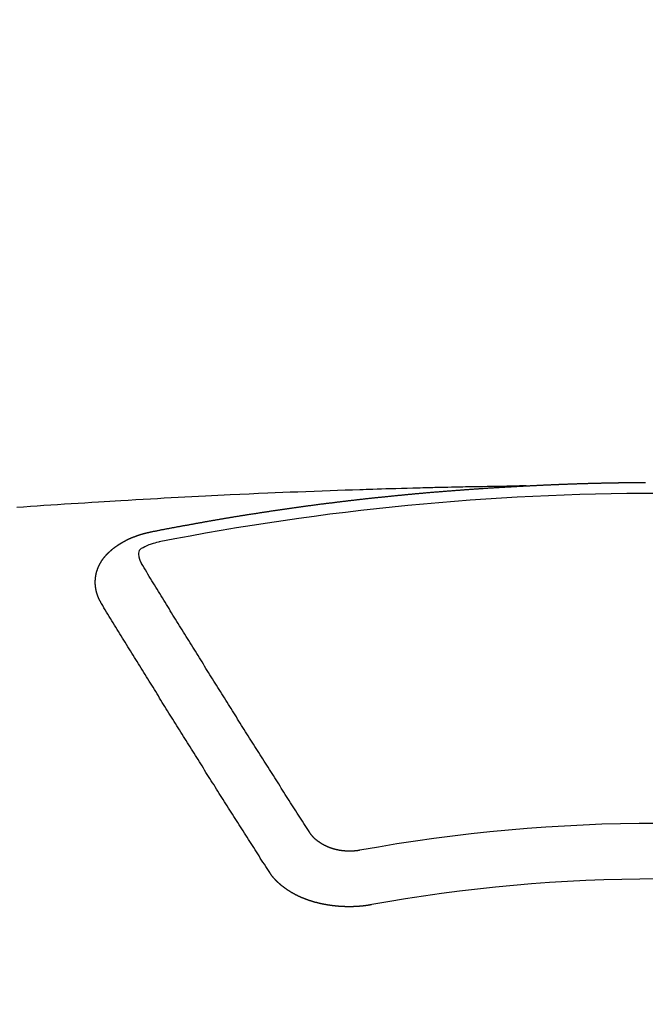
# Model space of a CAD drawing. Units: millimetres. Extents: x -109 to 26472, y -120 to 8859.
# Drawn here: x 17649 to 17657, y 6784 to 6796 of the extents above; entities that cross this region are included whole.
import ezdxf

# ---------------------------------------------------------------- set-up
doc = ezdxf.new("R2010")
doc.units = ezdxf.units.MM
doc.layers.add('150-機器', color=8, linetype='Continuous')
doc.layers.add('160-文字', color=254, linetype='Continuous')
doc.styles.add('KH001', font='txt')
doc.dimstyles.new('KH1xx030', dxfattribs={"dimscale": 30, "dimtxt": 2, "dimasz": 0.6, "dimexe": 0.3, "dimexo": 1.2, "dimgap": 0.5, "dimtad": 3, "dimdec": 1, "dimdsep": 46, "dimlunit": 6, "dimtxsty": 'KH001', "dimblk": 'DOT', "dimcen": 1, "dimdle": 1, "dimclrd": 256, "dimclre": 256, "dimclrt": 256, "dimadec": 0, "dimazin": 0, "dimtfac": 1, "dimtdec": 1, "dimtix": 1, "dimtmove": 2, "dimatfit": 3, "dimldrblk": 'CLOSEDBLANK', "dimfxl": 1, "dimtolj": 1, "dimtzin": 0, "dimlwd": -1, "dimlwe": -1, "dimarcsym": 0})

# ---------------------------------------------------------------- blocks, each defined once
blk = doc.blocks.new('F402_H')
at = {"layer": '150-機器', "color": 13, "linetype": 'Continuous'}
for points in [[(-1.595, -266.136), (-1.673, -266.137), (-1.75, -266.139), (-1.828, -266.14), (-1.905, -266.142), (-1.958, -266.143), (-2.011, -266.144), (-2.064, -266.145), (-2.117, -266.146), (-2.147, -266.146), (-2.178, -266.147), (-2.208, -266.147), (-2.238, -266.148), (-2.269, -266.148), (-2.299, -266.149), (-2.329, -266.149), (-2.359, -266.15), (-2.382, -266.15), (-2.404, -266.151), (-2.427, -266.151), (-2.45, -266.152), (-2.495, -266.153), (-2.541, -266.154), (-2.587, -266.155), (-2.632, -266.156), (-2.655, -266.156), (-2.678, -266.157), (-2.7, -266.157), (-2.723, -266.158), (-2.753, -266.158), (-2.783, -266.159), (-2.814, -266.16), (-2.844, -266.161), (-2.874, -266.162), (-2.905, -266.163), (-2.935, -266.164), (-2.966, -266.165), (-3.034, -266.167), (-3.102, -266.168), (-3.17, -266.17), (-3.238, -266.172), (-3.291, -266.173), (-3.343, -266.175), (-3.396, -266.177), (-3.449, -266.179), (-3.488, -266.18), (-3.527, -266.181), (-3.566, -266.182), (-3.605, -266.183), (-3.694, -266.186), (-3.784, -266.189), (-3.873, -266.192), (-3.963, -266.196), (-4.061, -266.199), (-4.159, -266.203), (-4.258, -266.207), (-4.356, -266.211), (-4.446, -266.214), (-4.537, -266.218), (-4.627, -266.222), (-4.718, -266.226), (-4.831, -266.23), (-4.944, -266.235), (-5.057, -266.24), (-5.171, -266.246), (-5.246, -266.249), (-5.321, -266.253), (-5.397, -266.257), (-5.472, -266.261), (-5.555, -266.265), (-5.637, -266.269), (-5.72, -266.273), (-5.803, -266.277), (-5.886, -266.282), (-5.969, -266.286), (-6.051, -266.291), (-6.134, -266.295), (-6.224, -266.301), (-6.314, -266.306), (-6.404, -266.311), (-6.494, -266.316), (-6.562, -266.32), (-6.629, -266.324), (-6.697, -266.328), (-6.764, -266.332), (-6.847, -266.337), (-6.929, -266.343), (-7.012, -266.348), (-7.095, -266.353), (-7.177, -266.359), (-7.259, -266.364), (-7.341, -266.37), (-7.424, -266.375), (-7.506, -266.381), (-7.588, -266.387), (-7.671, -266.392), (-7.753, -266.398)], [(-6.135, -266.693), (-6.125, -266.691), (-6.116, -266.689), (-6.107, -266.687), (-6.098, -266.685), (-6.089, -266.684), (-6.079, -266.682), (-6.07, -266.68), (-6.061, -266.678), (-6.052, -266.676), (-6.043, -266.674), (-6.033, -266.673), (-6.024, -266.671), (-6.015, -266.669), (-6.006, -266.667), (-5.997, -266.665), (-5.987, -266.664), (-5.979, -266.662), (-5.97, -266.66), (-5.961, -266.658), (-5.951, -266.656), (-5.942, -266.655), (-5.933, -266.653), (-5.924, -266.651), (-5.915, -266.65), (-5.905, -266.649), (-5.896, -266.647), (-5.887, -266.645), (-5.878, -266.643), (-5.868, -266.641), (-5.859, -266.64), (-5.85, -266.638), (-5.841, -266.636), (-5.832, -266.634), (-5.822, -266.633), (-5.813, -266.631), (-5.804, -266.629), (-5.795, -266.627), (-5.785, -266.626), (-5.776, -266.624), (-5.767, -266.622), (-5.758, -266.621), (-5.748, -266.619), (-5.739, -266.617), (-5.73, -266.615), (-5.721, -266.614), (-5.711, -266.612), (-5.702, -266.61), (-5.693, -266.609), (-5.683, -266.607), (-5.674, -266.605), (-5.665, -266.603), (-5.656, -266.602), (-5.646, -266.6), (-5.637, -266.598), (-5.628, -266.597), (-5.619, -266.595), (-5.609, -266.593), (-5.601, -266.592), (-5.592, -266.59), (-5.582, -266.588), (-5.573, -266.587), (-5.564, -266.585), (-5.555, -266.583), (-5.545, -266.582), (-5.536, -266.58), (-5.527, -266.578), (-5.517, -266.577), (-5.508, -266.575), (-5.499, -266.573), (-5.49, -266.572), (-5.48, -266.57), (-5.471, -266.568), (-5.462, -266.567), (-5.452, -266.565), (-5.443, -266.564), (-5.434, -266.562), (-5.424, -266.56), (-5.415, -266.559), (-5.406, -266.557), (-5.397, -266.555), (-5.387, -266.554), (-5.378, -266.552), (-5.369, -266.551), (-5.359, -266.549), (-5.35, -266.547), (-5.341, -266.546), (-5.331, -266.544), (-5.322, -266.543), (-5.313, -266.541), (-5.303, -266.539), (-5.294, -266.538), (-5.285, -266.536), (-5.275, -266.535), (-5.266, -266.533), (-5.257, -266.532), (-5.247, -266.53), (-5.238, -266.528), (-5.229, -266.527), (-5.22, -266.525), (-5.211, -266.524), (-5.202, -266.522), (-5.192, -266.521), (-5.183, -266.519), (-5.174, -266.517), (-5.164, -266.516), (-5.155, -266.514), (-5.146, -266.513), (-5.136, -266.511), (-5.127, -266.51), (-5.118, -266.508), (-5.108, -266.507), (-5.099, -266.505), (-5.089, -266.504), (-5.08, -266.502), (-5.071, -266.501), (-5.061, -266.499), (-5.052, -266.498), (-5.043, -266.496), (-5.033, -266.495), (-5.024, -266.493), (-5.015, -266.492), (-5.005, -266.49), (-4.996, -266.489), (-4.986, -266.487), (-4.977, -266.486), (-4.968, -266.484), (-4.958, -266.483), (-4.949, -266.481), (-4.94, -266.48), (-4.93, -266.478), (-4.921, -266.477), (-4.911, -266.475), (-4.902, -266.474), (-4.893, -266.472), (-4.883, -266.471), (-4.874, -266.469), (-4.864, -266.468), (-4.855, -266.466), (-4.847, -266.465), (-4.837, -266.464), (-4.828, -266.462), (-4.818, -266.461), (-4.809, -266.459), (-4.8, -266.458), (-4.79, -266.456), (-4.781, -266.455), (-4.771, -266.453), (-4.762, -266.452), (-4.753, -266.451), (-4.743, -266.449), (-4.734, -266.448), (-4.724, -266.446), (-4.715, -266.445), (-4.706, -266.444), (-4.696, -266.442), (-4.687, -266.441), (-4.677, -266.439), (-4.668, -266.438), (-4.659, -266.437), (-4.649, -266.435), (-4.64, -266.434), (-4.63, -266.432), (-4.621, -266.431), (-4.611, -266.43), (-4.602, -266.428), (-4.593, -266.427), (-4.583, -266.425), (-4.574, -266.424), (-4.564, -266.423), (-4.555, -266.421), (-4.545, -266.42), (-4.536, -266.419), (-4.527, -266.417), (-4.517, -266.416), (-4.508, -266.415), (-4.498, -266.413), (-4.489, -266.412), (-4.479, -266.411), (-4.471, -266.409), (-4.461, -266.408), (-4.452, -266.407), (-4.443, -266.405), (-4.433, -266.404), (-4.424, -266.403), (-4.414, -266.401), (-4.405, -266.4), (-4.395, -266.399), (-4.386, -266.397), (-4.376, -266.396), (-4.367, -266.395), (-4.357, -266.393), (-4.348, -266.392), (-4.339, -266.391), (-4.329, -266.389), (-4.32, -266.388), (-4.31, -266.387), (-4.301, -266.386), (-4.291, -266.384), (-4.282, -266.383), (-4.272, -266.382), (-4.263, -266.38), (-4.253, -266.379), (-4.244, -266.378), (-4.234, -266.377), (-4.225, -266.375), (-4.215, -266.374), (-4.206, -266.373), (-4.197, -266.372), (-4.187, -266.37), (-4.178, -266.369), (-4.168, -266.368), (-4.159, -266.367), (-4.149, -266.365), (-4.14, -266.364), (-4.13, -266.363), (-4.121, -266.362), (-4.111, -266.36), (-4.102, -266.359), (-4.093, -266.358), (-4.084, -266.357), (-4.074, -266.355), (-4.065, -266.354), (-4.055, -266.353), (-4.046, -266.352), (-4.036, -266.351), (-4.027, -266.349), (-4.017, -266.348), (-4.008, -266.347), (-3.998, -266.346), (-3.989, -266.345), (-3.979, -266.343), (-3.97, -266.342), (-3.96, -266.341), (-3.951, -266.34), (-3.941, -266.339), (-3.932, -266.337), (-3.922, -266.336), (-3.913, -266.335), (-3.903, -266.334), (-3.894, -266.333), (-3.884, -266.332), (-3.875, -266.33), (-3.865, -266.329), (-3.856, -266.328), (-3.846, -266.327), (-3.837, -266.326), (-3.827, -266.325), (-3.817, -266.323), (-3.808, -266.322), (-3.798, -266.321), (-3.789, -266.32), (-3.779, -266.319), (-3.77, -266.318), (-3.76, -266.317), (-3.751, -266.316), (-3.741, -266.314), (-3.732, -266.313), (-3.722, -266.312), (-3.714, -266.311), (-3.704, -266.31), (-3.695, -266.309), (-3.685, -266.308), (-3.676, -266.307), (-3.666, -266.306), (-3.656, -266.304), (-3.647, -266.303), (-3.637, -266.302), (-3.628, -266.301), (-3.618, -266.3), (-3.609, -266.299), (-3.599, -266.298), (-3.59, -266.297), (-3.58, -266.296), (-3.571, -266.295), (-3.561, -266.294), (-3.551, -266.293), (-3.542, -266.291), (-3.532, -266.29), (-3.523, -266.289), (-3.513, -266.288), (-3.504, -266.287), (-3.494, -266.286), (-3.485, -266.285), (-3.475, -266.284), (-3.465, -266.283), (-3.456, -266.282), (-3.446, -266.281), (-3.437, -266.28), (-3.427, -266.279), (-3.418, -266.278), (-3.408, -266.277), (-3.399, -266.276), (-3.389, -266.275), (-3.379, -266.274), (-3.37, -266.273), (-3.36, -266.273), (-3.351, -266.272), (-3.342, -266.271), (-3.333, -266.27), (-3.323, -266.269), (-3.313, -266.268), (-3.304, -266.267), (-3.294, -266.266), (-3.285, -266.265), (-3.275, -266.264), (-3.266, -266.263), (-3.256, -266.262), (-3.246, -266.261), (-3.237, -266.26), (-3.227, -266.259), (-3.218, -266.258), (-3.208, -266.257), (-3.199, -266.256), (-3.189, -266.255), (-3.179, -266.254), (-3.17, -266.253), (-3.16, -266.252), (-3.151, -266.251), (-3.141, -266.25), (-3.131, -266.249), (-3.122, -266.248), (-3.112, -266.248), (-3.103, -266.247), (-3.093, -266.246), (-3.083, -266.245), (-3.074, -266.244), (-3.064, -266.243), (-3.055, -266.242), (-3.045, -266.241), (-3.035, -266.24), (-3.026, -266.239), (-3.016, -266.238), (-3.007, -266.237), (-2.997, -266.237), (-2.987, -266.236), (-2.978, -266.235), (-2.968, -266.234), (-2.96, -266.233), (-2.95, -266.232), (-2.94, -266.231), (-2.931, -266.23), (-2.921, -266.229), (-2.912, -266.229), (-2.902, -266.228), (-2.892, -266.227), (-2.883, -266.226), (-2.873, -266.225), (-2.864, -266.224), (-2.854, -266.223), (-2.844, -266.223), (-2.835, -266.222), (-2.825, -266.221), (-2.815, -266.22), (-2.806, -266.219), (-2.796, -266.218), (-2.787, -266.217), (-2.777, -266.217), (-2.767, -266.216), (-2.758, -266.215), (-2.748, -266.214), (-2.739, -266.213), (-2.729, -266.212), (-2.719, -266.212), (-2.71, -266.211), (-2.7, -266.21), (-2.69, -266.209), (-2.681, -266.208), (-2.671, -266.208), (-2.662, -266.207), (-2.652, -266.206), (-2.642, -266.205), (-2.633, -266.204), (-2.623, -266.204), (-2.613, -266.203), (-2.604, -266.202), (-2.594, -266.201), (-2.585, -266.201), (-2.576, -266.2), (-2.566, -266.199), (-2.557, -266.198), (-2.547, -266.197), (-2.537, -266.197), (-2.528, -266.196), (-2.518, -266.195), (-2.508, -266.194), (-2.499, -266.194), (-2.489, -266.193), (-2.479, -266.192), (-2.47, -266.191), (-2.46, -266.191), (-2.451, -266.19), (-2.441, -266.189), (-2.431, -266.188), (-2.422, -266.188), (-2.412, -266.187), (-2.402, -266.186), (-2.393, -266.186), (-2.383, -266.185), (-2.373, -266.184), (-2.364, -266.183), (-2.354, -266.183), (-2.344, -266.182), (-2.335, -266.181), (-2.325, -266.181), (-2.315, -266.18), (-2.306, -266.179), (-2.296, -266.178), (-2.287, -266.178), (-2.277, -266.177), (-2.267, -266.176), (-2.258, -266.176), (-2.248, -266.175), (-2.238, -266.174), (-2.229, -266.174), (-2.219, -266.173), (-2.21, -266.172), (-2.201, -266.172), (-2.191, -266.171), (-2.181, -266.17), (-2.172, -266.17), (-2.162, -266.169), (-2.152, -266.168), (-2.143, -266.168), (-2.133, -266.167), (-2.123, -266.166), (-2.114, -266.166), (-2.104, -266.165), (-2.094, -266.165), (-2.085, -266.164), (-2.075, -266.163), (-2.065, -266.163), (-2.056, -266.162), (-2.046, -266.161), (-2.036, -266.161), (-2.027, -266.16), (-2.017, -266.16), (-2.007, -266.159), (-1.998, -266.158), (-1.988, -266.158), (-1.978, -266.157), (-1.969, -266.157), (-1.959, -266.156), (-1.949, -266.156), (-1.94, -266.155), (-1.93, -266.154), (-1.92, -266.154), (-1.911, -266.153), (-1.901, -266.153), (-1.891, -266.152), (-1.881, -266.152), (-1.872, -266.151), (-1.862, -266.15), (-1.852, -266.15), (-1.843, -266.149), (-1.834, -266.149), (-1.824, -266.148), (-1.815, -266.148), (-1.805, -266.147), (-1.795, -266.147), (-1.786, -266.146), (-1.776, -266.146), (-1.766, -266.145), (-1.757, -266.145), (-1.747, -266.144), (-1.737, -266.143), (-1.728, -266.143), (-1.718, -266.142), (-1.708, -266.142), (-1.698, -266.141), (-1.689, -266.141), (-1.679, -266.14), (-1.669, -266.14), (-1.66, -266.139), (-1.65, -266.139), (-1.64, -266.138), (-1.631, -266.138), (-1.621, -266.137), (-1.611, -266.137), (-1.602, -266.136)], [(-1.602, -266.136), (-1.595, -266.136), (-1.588, -266.136), (-1.582, -266.135), (-1.575, -266.135), (-1.568, -266.135), (-1.561, -266.134), (-1.555, -266.134), (-1.548, -266.134), (-1.541, -266.133), (-1.535, -266.133), (-1.528, -266.133), (-1.521, -266.132), (-1.515, -266.132), (-1.508, -266.132), (-1.501, -266.131), (-1.495, -266.131), (-1.488, -266.131), (-1.481, -266.13), (-1.475, -266.13), (-1.468, -266.13), (-1.461, -266.129), (-1.455, -266.129), (-1.449, -266.129), (-1.442, -266.128), (-1.435, -266.128), (-1.429, -266.128), (-1.422, -266.127), (-1.415, -266.127), (-1.409, -266.127), (-1.402, -266.126), (-1.395, -266.126), (-1.389, -266.126), (-1.382, -266.125), (-1.375, -266.125), (-1.368, -266.125), (-1.362, -266.124), (-1.355, -266.124), (-1.348, -266.124), (-1.342, -266.124), (-1.335, -266.123), (-1.328, -266.123), (-1.322, -266.123), (-1.315, -266.122), (-1.308, -266.122), (-1.301, -266.122), (-1.295, -266.122), (-1.288, -266.121), (-1.281, -266.121), (-1.275, -266.121), (-1.268, -266.12), (-1.261, -266.12), (-1.255, -266.12), (-1.248, -266.12), (-1.241, -266.119), (-1.235, -266.119), (-1.228, -266.119), (-1.221, -266.118), (-1.214, -266.118), (-1.208, -266.118), (-1.201, -266.118), (-1.194, -266.117), (-1.188, -266.117), (-1.181, -266.117), (-1.174, -266.117), (-1.168, -266.116), (-1.161, -266.116), (-1.154, -266.116), (-1.147, -266.116), (-1.141, -266.115), (-1.134, -266.115), (-1.127, -266.115), (-1.121, -266.115), (-1.114, -266.114), (-1.107, -266.114), (-1.1, -266.114), (-1.094, -266.114), (-1.087, -266.113), (-1.081, -266.113), (-1.075, -266.113), (-1.068, -266.113), (-1.061, -266.112), (-1.055, -266.112), (-1.048, -266.112), (-1.041, -266.112), (-1.034, -266.111), (-1.028, -266.111), (-1.021, -266.111), (-1.014, -266.111), (-1.008, -266.111), (-1.001, -266.11), (-0.994, -266.11), (-0.988, -266.11), (-0.981, -266.11), (-0.974, -266.109), (-0.967, -266.109), (-0.961, -266.109), (-0.954, -266.109), (-0.947, -266.109), (-0.941, -266.108), (-0.934, -266.108), (-0.927, -266.108), (-0.92, -266.108), (-0.914, -266.108), (-0.907, -266.107), (-0.9, -266.107), (-0.894, -266.107), (-0.887, -266.107), (-0.88, -266.107), (-0.874, -266.106), (-0.867, -266.106), (-0.86, -266.106), (-0.853, -266.106), (-0.847, -266.106), (-0.84, -266.105), (-0.833, -266.105), (-0.827, -266.105), (-0.82, -266.105), (-0.813, -266.105), (-0.806, -266.105), (-0.8, -266.104), (-0.793, -266.104), (-0.786, -266.104), (-0.78, -266.104), (-0.773, -266.104), (-0.766, -266.103), (-0.759, -266.103), (-0.753, -266.103), (-0.746, -266.103), (-0.739, -266.103), (-0.733, -266.103), (-0.726, -266.102), (-0.719, -266.102), (-0.713, -266.102), (-0.706, -266.102), (-0.7, -266.102), (-0.693, -266.102), (-0.687, -266.102), (-0.68, -266.101), (-0.673, -266.101), (-0.667, -266.101), (-0.66, -266.101), (-0.653, -266.101), (-0.646, -266.101), (-0.64, -266.1), (-0.633, -266.1), (-0.626, -266.1), (-0.62, -266.1), (-0.613, -266.1), (-0.606, -266.1), (-0.599, -266.1), (-0.593, -266.1), (-0.586, -266.099), (-0.579, -266.099), (-0.573, -266.099), (-0.566, -266.099), (-0.559, -266.099), (-0.552, -266.099), (-0.546, -266.099), (-0.539, -266.099), (-0.532, -266.098), (-0.526, -266.098), (-0.519, -266.098), (-0.512, -266.098), (-0.505, -266.098), (-0.499, -266.098), (-0.492, -266.098), (-0.485, -266.098), (-0.479, -266.098), (-0.472, -266.097), (-0.465, -266.097), (-0.458, -266.097), (-0.452, -266.097), (-0.445, -266.097), (-0.438, -266.097), (-0.432, -266.097), (-0.425, -266.097), (-0.418, -266.097), (-0.412, -266.097), (-0.405, -266.096), (-0.398, -266.096), (-0.391, -266.096), (-0.385, -266.096), (-0.378, -266.096), (-0.371, -266.096), (-0.365, -266.096), (-0.358, -266.096), (-0.351, -266.096), (-0.344, -266.096), (-0.338, -266.096), (-0.331, -266.096), (-0.325, -266.095), (-0.319, -266.095), (-0.312, -266.095), (-0.305, -266.095), (-0.298, -266.095), (-0.292, -266.095), (-0.285, -266.095), (-0.278, -266.095), (-0.272, -266.095), (-0.265, -266.095), (-0.258, -266.095), (-0.251, -266.095), (-0.245, -266.095), (-0.238, -266.095), (-0.231, -266.095), (-0.225, -266.095), (-0.218, -266.095), (-0.211, -266.094), (-0.204, -266.094), (-0.198, -266.094), (-0.191, -266.094), (-0.184, -266.094), (-0.178, -266.094), (-0.171, -266.094), (-0.164, -266.094), (-0.157, -266.094), (-0.151, -266.094)], [(-6.73, -267.557), (-6.731, -267.555), (-6.732, -267.553), (-6.733, -267.551), (-6.735, -267.549), (-6.735, -267.546), (-6.736, -267.544), (-6.737, -267.542), (-6.738, -267.54), (-6.74, -267.538), (-6.741, -267.536), (-6.742, -267.534), (-6.743, -267.531), (-6.744, -267.529), (-6.745, -267.527), (-6.747, -267.525), (-6.748, -267.523), (-6.749, -267.521), (-6.75, -267.518), (-6.751, -267.516), (-6.752, -267.514), (-6.753, -267.512), (-6.754, -267.51), (-6.755, -267.508), (-6.756, -267.505), (-6.758, -267.503), (-6.759, -267.501), (-6.76, -267.499), (-6.761, -267.497), (-6.762, -267.494), (-6.763, -267.492), (-6.764, -267.49), (-6.765, -267.488), (-6.765, -267.486), (-6.766, -267.484), (-6.767, -267.481), (-6.768, -267.479), (-6.769, -267.477), (-6.77, -267.475), (-6.771, -267.472), (-6.772, -267.47), (-6.772, -267.468), (-6.773, -267.466), (-6.774, -267.464), (-6.775, -267.461), (-6.776, -267.459), (-6.776, -267.457), (-6.777, -267.455), (-6.778, -267.453), (-6.779, -267.45), (-6.779, -267.448), (-6.78, -267.446), (-6.781, -267.444), (-6.782, -267.441), (-6.782, -267.439), (-6.783, -267.437), (-6.784, -267.435), (-6.784, -267.432), (-6.785, -267.43), (-6.785, -267.428), (-6.786, -267.426), (-6.787, -267.423), (-6.787, -267.421), (-6.788, -267.419), (-6.788, -267.417), (-6.789, -267.414), (-6.79, -267.412), (-6.79, -267.41), (-6.791, -267.408), (-6.791, -267.405), (-6.792, -267.403), (-6.792, -267.402), (-6.793, -267.4), (-6.793, -267.397), (-6.794, -267.395), (-6.794, -267.393), (-6.794, -267.391), (-6.795, -267.388), (-6.795, -267.386), (-6.796, -267.384), (-6.796, -267.382), (-6.797, -267.379), (-6.797, -267.377), (-6.797, -267.375), (-6.798, -267.373), (-6.798, -267.37), (-6.798, -267.368), (-6.799, -267.366), (-6.799, -267.364), (-6.799, -267.361), (-6.8, -267.359), (-6.8, -267.357), (-6.8, -267.355), (-6.8, -267.352), (-6.801, -267.35), (-6.801, -267.348), (-6.801, -267.346), (-6.801, -267.343), (-6.802, -267.341), (-6.802, -267.339), (-6.802, -267.337), (-6.802, -267.334), (-6.802, -267.332), (-6.802, -267.33), (-6.803, -267.328), (-6.803, -267.325), (-6.803, -267.323), (-6.803, -267.321), (-6.803, -267.319), (-6.803, -267.316), (-6.803, -267.314), (-6.803, -267.312), (-6.803, -267.309), (-6.803, -267.307), (-6.803, -267.305), (-6.803, -267.303), (-6.803, -267.3), (-6.803, -267.298), (-6.803, -267.296), (-6.803, -267.294), (-6.803, -267.291), (-6.803, -267.289), (-6.803, -267.287), (-6.803, -267.285), (-6.803, -267.282), (-6.803, -267.28), (-6.803, -267.278), (-6.803, -267.276), (-6.802, -267.273), (-6.802, -267.271), (-6.802, -267.269), (-6.802, -267.267), (-6.802, -267.264), (-6.802, -267.262), (-6.801, -267.26), (-6.801, -267.258), (-6.801, -267.255), (-6.801, -267.253), (-6.801, -267.251), (-6.8, -267.249), (-6.8, -267.246), (-6.8, -267.244), (-6.8, -267.242), (-6.799, -267.24), (-6.799, -267.237), (-6.799, -267.235), (-6.798, -267.233), (-6.798, -267.231), (-6.798, -267.228), (-6.797, -267.226), (-6.797, -267.224), (-6.796, -267.222), (-6.796, -267.219), (-6.796, -267.217), (-6.795, -267.215), (-6.795, -267.213), (-6.794, -267.211), (-6.794, -267.208), (-6.793, -267.206), (-6.793, -267.204), (-6.793, -267.202), (-6.792, -267.199), (-6.792, -267.197), (-6.791, -267.195), (-6.791, -267.193), (-6.79, -267.191), (-6.789, -267.188), (-6.789, -267.186), (-6.788, -267.184), (-6.788, -267.182), (-6.787, -267.179), (-6.787, -267.177), (-6.786, -267.175), (-6.785, -267.173), (-6.785, -267.171), (-6.784, -267.168), (-6.783, -267.166), (-6.783, -267.164), (-6.782, -267.162), (-6.781, -267.16), (-6.781, -267.157), (-6.78, -267.155), (-6.779, -267.153), (-6.778, -267.151), (-6.778, -267.149), (-6.777, -267.147), (-6.776, -267.144), (-6.775, -267.142), (-6.775, -267.14), (-6.774, -267.138), (-6.773, -267.136), (-6.772, -267.133), (-6.771, -267.131), (-6.77, -267.129), (-6.77, -267.127), (-6.769, -267.125), (-6.768, -267.123), (-6.767, -267.12), (-6.766, -267.118), (-6.765, -267.116), (-6.764, -267.114), (-6.763, -267.112), (-6.762, -267.11), (-6.761, -267.108), (-6.76, -267.105), (-6.759, -267.103), (-6.758, -267.101), (-6.757, -267.099), (-6.756, -267.097), (-6.755, -267.095), (-6.754, -267.093), (-6.753, -267.091), (-6.752, -267.088), (-6.751, -267.086), (-6.75, -267.084), (-6.749, -267.082), (-6.748, -267.08), (-6.747, -267.078), (-6.745, -267.076), (-6.744, -267.074), (-6.743, -267.072), (-6.742, -267.07), (-6.741, -267.067), (-6.74, -267.065), (-6.738, -267.063), (-6.737, -267.061), (-6.736, -267.059), (-6.735, -267.057), (-6.734, -267.055), (-6.733, -267.053), (-6.732, -267.051), (-6.731, -267.049), (-6.729, -267.047), (-6.728, -267.045), (-6.727, -267.043), (-6.725, -267.041), (-6.724, -267.039), (-6.723, -267.037), (-6.721, -267.034), (-6.72, -267.032), (-6.718, -267.03), (-6.717, -267.028), (-6.716, -267.026), (-6.714, -267.025), (-6.713, -267.023), (-6.711, -267.021), (-6.71, -267.019), (-6.708, -267.017), (-6.707, -267.015), (-6.705, -267.013), (-6.704, -267.011), (-6.702, -267.009), (-6.701, -267.007), (-6.699, -267.005), (-6.698, -267.003), (-6.696, -267.002), (-6.695, -267), (-6.693, -266.998), (-6.692, -266.996), (-6.69, -266.994), (-6.688, -266.992), (-6.687, -266.99), (-6.685, -266.988), (-6.683, -266.986), (-6.682, -266.984), (-6.68, -266.982), (-6.678, -266.98), (-6.677, -266.978), (-6.675, -266.976), (-6.673, -266.974), (-6.672, -266.972), (-6.67, -266.971), (-6.668, -266.969), (-6.666, -266.967), (-6.665, -266.965), (-6.663, -266.963), (-6.661, -266.961), (-6.659, -266.959), (-6.658, -266.957), (-6.656, -266.956), (-6.654, -266.954), (-6.652, -266.952), (-6.65, -266.95), (-6.648, -266.948), (-6.647, -266.946), (-6.645, -266.944), (-6.643, -266.943), (-6.641, -266.941), (-6.639, -266.939), (-6.637, -266.937), (-6.635, -266.935), (-6.633, -266.933), (-6.631, -266.932), (-6.629, -266.93), (-6.627, -266.928), (-6.625, -266.926), (-6.623, -266.924), (-6.621, -266.923), (-6.619, -266.921), (-6.617, -266.919), (-6.615, -266.917), (-6.613, -266.916), (-6.611, -266.914), (-6.609, -266.912), (-6.607, -266.91), (-6.605, -266.909), (-6.603, -266.907), (-6.601, -266.905), (-6.599, -266.903), (-6.597, -266.902), (-6.595, -266.9), (-6.593, -266.898), (-6.591, -266.897), (-6.588, -266.895), (-6.586, -266.893), (-6.584, -266.891), (-6.582, -266.89), (-6.58, -266.888), (-6.578, -266.886), (-6.575, -266.885), (-6.573, -266.883), (-6.571, -266.881), (-6.569, -266.88), (-6.567, -266.878), (-6.564, -266.876), (-6.562, -266.875), (-6.56, -266.873), (-6.558, -266.871), (-6.555, -266.87), (-6.553, -266.868), (-6.551, -266.867), (-6.549, -266.865), (-6.546, -266.863), (-6.544, -266.862), (-6.542, -266.86), (-6.539, -266.859), (-6.537, -266.857), (-6.535, -266.855), (-6.532, -266.854), (-6.53, -266.852), (-6.528, -266.851), (-6.525, -266.849), (-6.523, -266.848), (-6.521, -266.846), (-6.518, -266.844), (-6.516, -266.843), (-6.513, -266.841), (-6.511, -266.84), (-6.509, -266.838), (-6.506, -266.837), (-6.504, -266.835), (-6.501, -266.834), (-6.499, -266.832), (-6.496, -266.831), (-6.494, -266.829), (-6.491, -266.828), (-6.489, -266.826), (-6.486, -266.825), (-6.484, -266.823), (-6.481, -266.822), (-6.479, -266.821), (-6.476, -266.819), (-6.474, -266.818), (-6.471, -266.816), (-6.469, -266.815), (-6.466, -266.813), (-6.464, -266.812), (-6.461, -266.81), (-6.458, -266.809), (-6.456, -266.808), (-6.453, -266.806), (-6.451, -266.805), (-6.448, -266.803), (-6.446, -266.802), (-6.443, -266.801), (-6.44, -266.799), (-6.438, -266.798), (-6.435, -266.797), (-6.432, -266.795), (-6.43, -266.794), (-6.427, -266.793), (-6.424, -266.791), (-6.422, -266.79), (-6.419, -266.789), (-6.416, -266.787), (-6.414, -266.786), (-6.411, -266.785), (-6.408, -266.783), (-6.406, -266.782), (-6.403, -266.781), (-6.4, -266.78), (-6.397, -266.778), (-6.395, -266.777), (-6.392, -266.776), (-6.389, -266.774), (-6.386, -266.773), (-6.384, -266.772), (-6.381, -266.771), (-6.378, -266.77), (-6.375, -266.768), (-6.372, -266.767), (-6.37, -266.766), (-6.367, -266.765), (-6.364, -266.763), (-6.361, -266.762), (-6.358, -266.761), (-6.357, -266.76), (-6.354, -266.759), (-6.351, -266.758), (-6.348, -266.756), (-6.345, -266.755), (-6.342, -266.754), (-6.339, -266.753), (-6.337, -266.752), (-6.334, -266.751), (-6.331, -266.75), (-6.328, -266.748), (-6.325, -266.747), (-6.322, -266.746), (-6.319, -266.745), (-6.316, -266.744), (-6.313, -266.743), (-6.31, -266.742), (-6.308, -266.741), (-6.305, -266.74), (-6.302, -266.739), (-6.299, -266.738), (-6.296, -266.737), (-6.293, -266.736), (-6.29, -266.735), (-6.287, -266.734), (-6.284, -266.733), (-6.281, -266.731), (-6.278, -266.73), (-6.275, -266.729), (-6.272, -266.729), (-6.269, -266.728), (-6.266, -266.727), (-6.263, -266.726), (-6.26, -266.725), (-6.257, -266.724), (-6.254, -266.723), (-6.251, -266.722), (-6.248, -266.721), (-6.245, -266.72), (-6.242, -266.719), (-6.238, -266.718), (-6.235, -266.717), (-6.232, -266.716), (-6.229, -266.716), (-6.226, -266.715), (-6.223, -266.714), (-6.22, -266.713), (-6.217, -266.712), (-6.214, -266.711), (-6.211, -266.711), (-6.207, -266.71), (-6.204, -266.709), (-6.201, -266.708), (-6.198, -266.707), (-6.195, -266.707), (-6.192, -266.706), (-6.189, -266.705), (-6.185, -266.704), (-6.182, -266.704), (-6.179, -266.703), (-6.176, -266.702), (-6.173, -266.701), (-6.17, -266.701), (-6.166, -266.7), (-6.163, -266.699), (-6.16, -266.698), (-6.157, -266.698), (-6.154, -266.697), (-6.15, -266.696), (-6.147, -266.695), (-6.144, -266.695), (-6.141, -266.694), (-6.138, -266.693), (-6.135, -266.693)], [(-6.021, -266.811), (-6.041, -266.817), (-6.062, -266.822), (-6.083, -266.827), (-6.103, -266.833), (-6.116, -266.837), (-6.129, -266.841), (-6.141, -266.845), (-6.154, -266.85), (-6.172, -266.857), (-6.189, -266.866), (-6.206, -266.874), (-6.224, -266.883), (-6.235, -266.888), (-6.247, -266.894), (-6.257, -266.9), (-6.266, -266.908), (-6.273, -266.919), (-6.278, -266.933), (-6.281, -266.948), (-6.282, -266.963), (-6.278, -266.992), (-6.27, -267.02), (-6.259, -267.047), (-6.246, -267.073)], [(-4.218, -270.316), (-4.234, -270.291), (-4.251, -270.266), (-4.267, -270.241), (-4.283, -270.216), (-4.299, -270.191), (-4.315, -270.166), (-4.331, -270.141), (-4.347, -270.116), (-4.363, -270.091), (-4.379, -270.066), (-4.395, -270.041), (-4.411, -270.016), (-4.427, -269.991), (-4.443, -269.966), (-4.459, -269.941), (-4.474, -269.916), (-4.49, -269.891), (-4.506, -269.865), (-4.522, -269.84), (-4.538, -269.815), (-4.554, -269.79), (-4.57, -269.765), (-4.586, -269.739), (-4.602, -269.714), (-4.618, -269.689), (-4.634, -269.665), (-4.65, -269.639), (-4.666, -269.614), (-4.682, -269.589), (-4.698, -269.563), (-4.714, -269.538), (-4.73, -269.513), (-4.746, -269.488), (-4.762, -269.462), (-4.778, -269.437), (-4.794, -269.412), (-4.81, -269.386), (-4.826, -269.361), (-4.842, -269.335), (-4.858, -269.31), (-4.874, -269.286), (-4.89, -269.26), (-4.906, -269.235), (-4.922, -269.209), (-4.938, -269.184), (-4.954, -269.159), (-4.97, -269.133), (-4.986, -269.108), (-5.002, -269.082), (-5.018, -269.057), (-5.034, -269.031), (-5.05, -269.006), (-5.066, -268.98), (-5.082, -268.955), (-5.098, -268.929), (-5.114, -268.905), (-5.13, -268.879), (-5.146, -268.854), (-5.162, -268.828), (-5.178, -268.802), (-5.194, -268.777), (-5.21, -268.751), (-5.226, -268.726), (-5.241, -268.7), (-5.257, -268.674), (-5.273, -268.649), (-5.289, -268.623), (-5.305, -268.598), (-5.321, -268.572), (-5.337, -268.546), (-5.353, -268.522), (-5.369, -268.496), (-5.385, -268.47), (-5.401, -268.445), (-5.417, -268.419), (-5.433, -268.393), (-5.449, -268.367), (-5.465, -268.342), (-5.481, -268.316), (-5.497, -268.29), (-5.513, -268.264), (-5.529, -268.239), (-5.545, -268.213), (-5.561, -268.187), (-5.577, -268.161), (-5.593, -268.136), (-5.608, -268.111), (-5.624, -268.085), (-5.64, -268.059), (-5.656, -268.033), (-5.672, -268.007), (-5.688, -267.981), (-5.704, -267.956), (-5.72, -267.93), (-5.736, -267.904), (-5.752, -267.878), (-5.768, -267.852), (-5.784, -267.826), (-5.8, -267.8), (-5.816, -267.775), (-5.832, -267.749), (-5.848, -267.723), (-5.864, -267.697), (-5.88, -267.672), (-5.896, -267.646), (-5.912, -267.62), (-5.928, -267.594), (-5.944, -267.568), (-5.96, -267.542), (-5.976, -267.516), (-5.991, -267.49), (-6.007, -267.464), (-6.023, -267.437), (-6.039, -267.411), (-6.055, -267.386), (-6.071, -267.36), (-6.087, -267.334), (-6.103, -267.308), (-6.119, -267.282), (-6.135, -267.256), (-6.151, -267.23), (-6.166, -267.204), (-6.182, -267.178), (-6.198, -267.151), (-6.214, -267.125), (-6.23, -267.099), (-6.246, -267.073)], [(-4.695, -270.81), (-4.711, -270.786), (-4.727, -270.761), (-4.743, -270.736), (-4.759, -270.711), (-4.776, -270.686), (-4.792, -270.661), (-4.808, -270.635), (-4.824, -270.61), (-4.84, -270.585), (-4.855, -270.56), (-4.871, -270.535), (-4.887, -270.509), (-4.903, -270.484), (-4.919, -270.459), (-4.935, -270.434), (-4.951, -270.41), (-4.968, -270.384), (-4.984, -270.359), (-5, -270.334), (-5.016, -270.308), (-5.032, -270.283), (-5.048, -270.258), (-5.064, -270.232), (-5.08, -270.207), (-5.096, -270.182), (-5.112, -270.156), (-5.128, -270.131), (-5.144, -270.106), (-5.16, -270.08), (-5.177, -270.055), (-5.193, -270.031), (-5.209, -270.005), (-5.225, -269.98), (-5.24, -269.954), (-5.256, -269.929), (-5.272, -269.904), (-5.288, -269.878), (-5.304, -269.853), (-5.32, -269.827), (-5.336, -269.802), (-5.352, -269.776), (-5.368, -269.751), (-5.385, -269.725), (-5.401, -269.7), (-5.417, -269.674), (-5.433, -269.65), (-5.449, -269.624), (-5.465, -269.599), (-5.481, -269.573), (-5.497, -269.548), (-5.513, -269.522), (-5.529, -269.496), (-5.545, -269.471), (-5.561, -269.445), (-5.577, -269.42), (-5.593, -269.394), (-5.608, -269.368), (-5.625, -269.343), (-5.641, -269.317), (-5.657, -269.291), (-5.673, -269.267), (-5.689, -269.241), (-5.705, -269.215), (-5.721, -269.19), (-5.737, -269.164), (-5.753, -269.138), (-5.769, -269.113), (-5.785, -269.087), (-5.801, -269.061), (-5.817, -269.035), (-5.833, -269.01), (-5.849, -268.984), (-5.865, -268.958), (-5.881, -268.932), (-5.898, -268.908), (-5.914, -268.882), (-5.93, -268.856), (-5.946, -268.83), (-5.962, -268.804), (-5.978, -268.778), (-5.993, -268.753), (-6.009, -268.727), (-6.025, -268.701), (-6.041, -268.675), (-6.057, -268.649), (-6.073, -268.623), (-6.089, -268.597), (-6.105, -268.571), (-6.121, -268.546), (-6.137, -268.521), (-6.153, -268.495), (-6.169, -268.469), (-6.185, -268.443), (-6.202, -268.417), (-6.218, -268.391), (-6.234, -268.365), (-6.25, -268.339), (-6.266, -268.313), (-6.282, -268.287), (-6.298, -268.261), (-6.314, -268.235), (-6.33, -268.209), (-6.346, -268.183), (-6.361, -268.157), (-6.377, -268.132), (-6.393, -268.106), (-6.409, -268.08), (-6.425, -268.053), (-6.441, -268.027), (-6.457, -268.001), (-6.473, -267.975), (-6.489, -267.949), (-6.505, -267.923), (-6.521, -267.897), (-6.537, -267.871), (-6.553, -267.844), (-6.569, -267.818), (-6.586, -267.792), (-6.602, -267.767), (-6.618, -267.741), (-6.634, -267.715), (-6.65, -267.688), (-6.666, -267.662), (-6.682, -267.636), (-6.698, -267.61), (-6.714, -267.583), (-6.73, -267.557)], [(-3.605, -270.541), (-3.609, -270.541), (-3.613, -270.542), (-3.616, -270.543), (-3.62, -270.543), (-3.624, -270.544), (-3.628, -270.544), (-3.631, -270.545), (-3.635, -270.546), (-3.639, -270.546), (-3.642, -270.546), (-3.646, -270.547), (-3.65, -270.547), (-3.654, -270.548), (-3.658, -270.548), (-3.661, -270.549), (-3.665, -270.549), (-3.669, -270.549), (-3.673, -270.55), (-3.677, -270.55), (-3.68, -270.55), (-3.684, -270.55), (-3.688, -270.551), (-3.692, -270.551), (-3.696, -270.551), (-3.7, -270.551), (-3.704, -270.551), (-3.707, -270.551), (-3.711, -270.552), (-3.715, -270.552), (-3.719, -270.552), (-3.722, -270.552), (-3.726, -270.552), (-3.73, -270.552), (-3.733, -270.552), (-3.737, -270.552), (-3.741, -270.552), (-3.745, -270.552), (-3.749, -270.552), (-3.753, -270.551), (-3.757, -270.551), (-3.761, -270.551), (-3.764, -270.551), (-3.768, -270.551), (-3.772, -270.551), (-3.776, -270.55), (-3.78, -270.55), (-3.784, -270.55), (-3.788, -270.549), (-3.791, -270.549), (-3.795, -270.549), (-3.799, -270.548), (-3.803, -270.548), (-3.807, -270.548), (-3.811, -270.547), (-3.815, -270.547), (-3.818, -270.546), (-3.822, -270.546), (-3.826, -270.545), (-3.83, -270.545), (-3.834, -270.544), (-3.838, -270.544), (-3.841, -270.543), (-3.845, -270.542), (-3.849, -270.542), (-3.853, -270.541), (-3.857, -270.54), (-3.86, -270.54), (-3.864, -270.539), (-3.868, -270.538), (-3.872, -270.537), (-3.875, -270.537), (-3.879, -270.536), (-3.883, -270.535), (-3.887, -270.534), (-3.89, -270.533), (-3.894, -270.532), (-3.898, -270.532), (-3.902, -270.531), (-3.905, -270.53), (-3.909, -270.529), (-3.913, -270.528), (-3.916, -270.527), (-3.92, -270.526), (-3.924, -270.525), (-3.927, -270.524), (-3.931, -270.523), (-3.934, -270.521), (-3.938, -270.52), (-3.942, -270.519), (-3.945, -270.518), (-3.949, -270.517), (-3.952, -270.516), (-3.956, -270.514), (-3.96, -270.513), (-3.963, -270.512), (-3.967, -270.51), (-3.97, -270.509), (-3.974, -270.508), (-3.977, -270.506), (-3.981, -270.505), (-3.984, -270.504), (-3.988, -270.502), (-3.991, -270.501), (-3.994, -270.499), (-3.998, -270.498), (-4.001, -270.496), (-4.005, -270.495), (-4.008, -270.493), (-4.011, -270.492), (-4.015, -270.49), (-4.018, -270.489), (-4.022, -270.487), (-4.025, -270.485), (-4.028, -270.484), (-4.031, -270.482), (-4.035, -270.48), (-4.038, -270.479), (-4.041, -270.477), (-4.044, -270.475), (-4.048, -270.473), (-4.051, -270.472), (-4.054, -270.47), (-4.057, -270.468), (-4.06, -270.466), (-4.063, -270.464), (-4.066, -270.462), (-4.069, -270.461), (-4.073, -270.459), (-4.076, -270.457), (-4.079, -270.455), (-4.082, -270.453), (-4.085, -270.451), (-4.088, -270.449), (-4.091, -270.447), (-4.093, -270.445), (-4.096, -270.443), (-4.098, -270.441), (-4.101, -270.439), (-4.104, -270.437), (-4.107, -270.435), (-4.11, -270.433), (-4.112, -270.431), (-4.115, -270.429), (-4.118, -270.427), (-4.121, -270.424), (-4.123, -270.422), (-4.126, -270.42), (-4.129, -270.418), (-4.131, -270.417), (-4.134, -270.415), (-4.136, -270.412), (-4.139, -270.41), (-4.142, -270.408), (-4.144, -270.406), (-4.147, -270.403), (-4.149, -270.401), (-4.152, -270.399), (-4.154, -270.397), (-4.156, -270.394), (-4.159, -270.392), (-4.161, -270.39), (-4.163, -270.387), (-4.166, -270.385), (-4.168, -270.383), (-4.17, -270.38), (-4.172, -270.378), (-4.175, -270.376), (-4.177, -270.373), (-4.179, -270.371), (-4.181, -270.368), (-4.183, -270.366), (-4.185, -270.364), (-4.187, -270.361), (-4.189, -270.359), (-4.191, -270.356), (-4.193, -270.354), (-4.195, -270.351), (-4.197, -270.349), (-4.199, -270.347), (-4.2, -270.344), (-4.202, -270.342), (-4.204, -270.339), (-4.206, -270.337), (-4.207, -270.334), (-4.209, -270.332), (-4.211, -270.329), (-4.212, -270.327), (-4.214, -270.324), (-4.215, -270.321), (-4.217, -270.319), (-4.218, -270.316)], [(-3.464, -271.199), (-3.467, -271.2), (-3.471, -271.201), (-3.474, -271.201), (-3.478, -271.202), (-3.481, -271.202), (-3.485, -271.203), (-3.488, -271.203), (-3.491, -271.204), (-3.495, -271.204), (-3.498, -271.205), (-3.502, -271.206), (-3.505, -271.206), (-3.509, -271.207), (-3.512, -271.207), (-3.516, -271.208), (-3.519, -271.208), (-3.523, -271.209), (-3.526, -271.209), (-3.53, -271.21), (-3.533, -271.21), (-3.537, -271.211), (-3.54, -271.211), (-3.544, -271.212), (-3.547, -271.212), (-3.551, -271.213), (-3.554, -271.213), (-3.558, -271.213), (-3.561, -271.214), (-3.565, -271.214), (-3.568, -271.215), (-3.572, -271.215), (-3.575, -271.215), (-3.579, -271.216), (-3.582, -271.216), (-3.586, -271.216), (-3.589, -271.217), (-3.593, -271.217), (-3.597, -271.217), (-3.6, -271.218), (-3.604, -271.218), (-3.607, -271.218), (-3.611, -271.219), (-3.614, -271.219), (-3.618, -271.219), (-3.621, -271.219), (-3.625, -271.22), (-3.629, -271.22), (-3.632, -271.22), (-3.636, -271.22), (-3.639, -271.22), (-3.643, -271.221), (-3.646, -271.221), (-3.65, -271.221), (-3.654, -271.221), (-3.657, -271.221), (-3.661, -271.222), (-3.664, -271.222), (-3.668, -271.222), (-3.672, -271.222), (-3.675, -271.222), (-3.679, -271.222), (-3.682, -271.222), (-3.686, -271.223), (-3.69, -271.223), (-3.693, -271.223), (-3.697, -271.223), (-3.7, -271.223), (-3.704, -271.223), (-3.707, -271.223), (-3.711, -271.223), (-3.715, -271.223), (-3.718, -271.223), (-3.721, -271.223), (-3.724, -271.223), (-3.728, -271.223), (-3.732, -271.223), (-3.735, -271.223), (-3.739, -271.223), (-3.743, -271.223), (-3.746, -271.223), (-3.75, -271.223), (-3.753, -271.223), (-3.757, -271.223), (-3.761, -271.223), (-3.764, -271.223), (-3.768, -271.223), (-3.771, -271.223), (-3.775, -271.223), (-3.779, -271.223), (-3.782, -271.223), (-3.786, -271.222), (-3.789, -271.222), (-3.793, -271.222), (-3.797, -271.222), (-3.8, -271.222), (-3.804, -271.222), (-3.807, -271.222), (-3.811, -271.222), (-3.815, -271.221), (-3.818, -271.221), (-3.822, -271.221), (-3.825, -271.221), (-3.829, -271.221), (-3.833, -271.22), (-3.836, -271.22), (-3.84, -271.22), (-3.843, -271.22), (-3.847, -271.219), (-3.851, -271.219), (-3.854, -271.219), (-3.858, -271.219), (-3.861, -271.218), (-3.865, -271.218), (-3.868, -271.218), (-3.872, -271.218), (-3.876, -271.217), (-3.879, -271.217), (-3.883, -271.217), (-3.886, -271.216), (-3.89, -271.216), (-3.894, -271.216), (-3.897, -271.215), (-3.901, -271.215), (-3.904, -271.214), (-3.908, -271.214), (-3.911, -271.214), (-3.915, -271.213), (-3.919, -271.213), (-3.922, -271.212), (-3.926, -271.212), (-3.929, -271.212), (-3.933, -271.211), (-3.936, -271.211), (-3.94, -271.21), (-3.943, -271.21), (-3.947, -271.209), (-3.951, -271.209), (-3.954, -271.208), (-3.958, -271.208), (-3.961, -271.207), (-3.965, -271.207), (-3.968, -271.206), (-3.972, -271.206), (-3.975, -271.205), (-3.979, -271.205), (-3.982, -271.204), (-3.986, -271.204), (-3.989, -271.203), (-3.993, -271.203), (-3.996, -271.202), (-4, -271.201), (-4.003, -271.201), (-4.007, -271.2), (-4.01, -271.2), (-4.014, -271.199), (-4.017, -271.198), (-4.021, -271.198), (-4.024, -271.197), (-4.028, -271.197), (-4.031, -271.196), (-4.035, -271.195), (-4.038, -271.195), (-4.042, -271.194), (-4.045, -271.193), (-4.049, -271.192), (-4.052, -271.192), (-4.056, -271.191), (-4.059, -271.19), (-4.063, -271.19), (-4.066, -271.189), (-4.07, -271.188), (-4.073, -271.187), (-4.076, -271.187), (-4.08, -271.186), (-4.083, -271.185), (-4.087, -271.184), (-4.09, -271.184), (-4.094, -271.183), (-4.097, -271.182), (-4.099, -271.181), (-4.103, -271.18), (-4.106, -271.179), (-4.11, -271.179), (-4.113, -271.178), (-4.116, -271.177), (-4.12, -271.176), (-4.123, -271.175), (-4.126, -271.174), (-4.13, -271.173), (-4.133, -271.173), (-4.137, -271.172), (-4.14, -271.172), (-4.143, -271.171), (-4.147, -271.17), (-4.15, -271.169), (-4.153, -271.168), (-4.157, -271.167), (-4.16, -271.166), (-4.163, -271.165), (-4.167, -271.164), (-4.17, -271.163), (-4.173, -271.162), (-4.176, -271.161), (-4.18, -271.16), (-4.183, -271.159), (-4.186, -271.158), (-4.19, -271.157), (-4.193, -271.156), (-4.196, -271.155), (-4.199, -271.154), (-4.203, -271.153), (-4.206, -271.152), (-4.209, -271.151), (-4.212, -271.15), (-4.216, -271.149), (-4.219, -271.148), (-4.222, -271.147), (-4.225, -271.145), (-4.228, -271.144), (-4.232, -271.143), (-4.235, -271.142), (-4.238, -271.141), (-4.241, -271.14), (-4.244, -271.139), (-4.247, -271.137), (-4.251, -271.136), (-4.254, -271.135), (-4.257, -271.134), (-4.26, -271.133), (-4.263, -271.131), (-4.266, -271.13), (-4.269, -271.129), (-4.272, -271.128), (-4.276, -271.127), (-4.279, -271.125), (-4.282, -271.124), (-4.285, -271.123), (-4.288, -271.122), (-4.291, -271.12), (-4.294, -271.119), (-4.297, -271.118), (-4.3, -271.117), (-4.303, -271.115), (-4.306, -271.114), (-4.309, -271.113), (-4.312, -271.111), (-4.315, -271.11), (-4.318, -271.109), (-4.321, -271.107), (-4.324, -271.106), (-4.327, -271.105), (-4.33, -271.103), (-4.333, -271.102), (-4.336, -271.101), (-4.339, -271.099), (-4.342, -271.098), (-4.345, -271.096), (-4.348, -271.095), (-4.351, -271.094), (-4.354, -271.092), (-4.357, -271.091), (-4.36, -271.089), (-4.362, -271.088), (-4.365, -271.087), (-4.368, -271.085), (-4.371, -271.084), (-4.374, -271.082), (-4.377, -271.081), (-4.38, -271.079), (-4.382, -271.078), (-4.385, -271.076), (-4.388, -271.075), (-4.391, -271.073), (-4.394, -271.072), (-4.397, -271.07), (-4.399, -271.069), (-4.402, -271.067), (-4.405, -271.066), (-4.408, -271.064), (-4.41, -271.063), (-4.413, -271.061), (-4.416, -271.06), (-4.419, -271.058), (-4.421, -271.057), (-4.424, -271.055), (-4.427, -271.054), (-4.43, -271.052), (-4.432, -271.05), (-4.435, -271.049), (-4.438, -271.047), (-4.44, -271.046), (-4.443, -271.044), (-4.446, -271.042), (-4.448, -271.041), (-4.451, -271.039), (-4.453, -271.038), (-4.456, -271.036), (-4.459, -271.034), (-4.461, -271.033), (-4.464, -271.031), (-4.466, -271.029), (-4.469, -271.028), (-4.472, -271.026), (-4.474, -271.024), (-4.476, -271.023), (-4.478, -271.021), (-4.481, -271.019), (-4.483, -271.018), (-4.486, -271.016), (-4.488, -271.014), (-4.491, -271.013), (-4.493, -271.011), (-4.496, -271.009), (-4.498, -271.007), (-4.501, -271.006), (-4.503, -271.004), (-4.506, -271.002), (-4.508, -271), (-4.51, -270.999), (-4.513, -270.997), (-4.515, -270.995), (-4.518, -270.993), (-4.52, -270.992), (-4.522, -270.99), (-4.525, -270.988), (-4.527, -270.986), (-4.529, -270.985), (-4.532, -270.983), (-4.534, -270.981), (-4.536, -270.979), (-4.539, -270.977), (-4.541, -270.976), (-4.543, -270.974), (-4.546, -270.972), (-4.548, -270.97), (-4.55, -270.968), (-4.552, -270.966), (-4.555, -270.965), (-4.557, -270.963), (-4.559, -270.961), (-4.561, -270.959), (-4.563, -270.957), (-4.566, -270.955), (-4.568, -270.953), (-4.57, -270.952), (-4.572, -270.95), (-4.574, -270.948), (-4.576, -270.946), (-4.579, -270.944), (-4.581, -270.942), (-4.583, -270.94), (-4.585, -270.938), (-4.587, -270.936), (-4.589, -270.935), (-4.591, -270.933), (-4.593, -270.931), (-4.595, -270.929), (-4.597, -270.927), (-4.599, -270.925), (-4.601, -270.923), (-4.603, -270.921), (-4.605, -270.919), (-4.607, -270.917), (-4.609, -270.915), (-4.611, -270.913), (-4.613, -270.911), (-4.615, -270.909), (-4.617, -270.907), (-4.619, -270.905), (-4.621, -270.903), (-4.623, -270.901), (-4.625, -270.899), (-4.627, -270.897), (-4.629, -270.896), (-4.63, -270.894), (-4.632, -270.892), (-4.634, -270.889), (-4.636, -270.887), (-4.638, -270.885), (-4.64, -270.883), (-4.641, -270.881), (-4.643, -270.879), (-4.645, -270.877), (-4.647, -270.875), (-4.648, -270.873), (-4.65, -270.871), (-4.652, -270.869), (-4.654, -270.867), (-4.655, -270.865), (-4.657, -270.863), (-4.659, -270.861), (-4.66, -270.859), (-4.662, -270.857), (-4.663, -270.855), (-4.665, -270.853), (-4.667, -270.851), (-4.668, -270.848), (-4.67, -270.846), (-4.671, -270.844), (-4.673, -270.842), (-4.674, -270.84), (-4.676, -270.838), (-4.677, -270.836), (-4.679, -270.834), (-4.68, -270.832), (-4.682, -270.83), (-4.683, -270.827), (-4.685, -270.825), (-4.686, -270.823), (-4.688, -270.821), (-4.689, -270.819), (-4.691, -270.817), (-4.692, -270.815), (-4.694, -270.813), (-4.695, -270.81)]]:
    blk.add_lwpolyline(points, dxfattribs=at)
for centre, radius, start, end in [((0, -297.518), 31.291, 78.8896, 101.1104), ((0, -290.362), 20.146, 79.6922, 100.3078), ((0, -290.362), 19.474, 79.6922, 100.3078)]:
    blk.add_arc(centre, radius, start, end, dxfattribs=at)
blk = doc.blocks.new('_ClosedBlank')
at = {"color": 0, "linetype": 'ByBlock', "lineweight": -2}
for p, q in [((-1, 0.16667), (0, 0)), ((-1, 0.16667), (-1, -0.16667)), ((0, 0), (-1, -0.16667))]:
    blk.add_line(p, q, dxfattribs=at)
blk = doc.blocks.new('_Dot')
at = {"color": 0, "linetype": 'ByBlock', "lineweight": -2}
blk.add_line((-0.5, 0), (-1, 0), dxfattribs=at)
at = {"color": 0, "linetype": 'ByBlock', "const_width": 0.5}
blk.add_lwpolyline([(-0.25, 0, 1), (0.25, 0, 1)], format="xyb", close=True, dxfattribs=at)

msp = doc.modelspace()

# ---------------------------------------------------------------- linework, layer by layer
at = {"layer": '150-機器', "color": 13}
for radius in [90.5, 80.5]:
    msp.add_circle((17656.913, 6850.846), radius, dxfattribs=at)

# ---------------------------------------------------------------- block references
at = {"layer": '150-機器'}
msp.add_blockref('F402_H', (17656.906, 7056.039), dxfattribs=at)

# ---------------------------------------------------------------- leaders
at = {"layer": '160-文字'}
msp.add_leader([(17539.906, 7055.846), (18371.26, 6026.871)], dimstyle='KH1xx030', override={"dimgap": 0.5, "dimtad": 1}, dxfattribs=at)
at = {"layer": '160-文字', "annotation_type": 0, "has_hookline": 1, "hookline_direction": 0, "text_width": 1266.091}
msp.add_leader([(17441.707, 7034.633), (17889.756, 5481.802), (17907.756, 5481.802)], dimstyle='KH1xx030', override={"dimgap": 0.5, "dimtad": 1}, dxfattribs=at)

doc.saveas('drawing.dxf')
